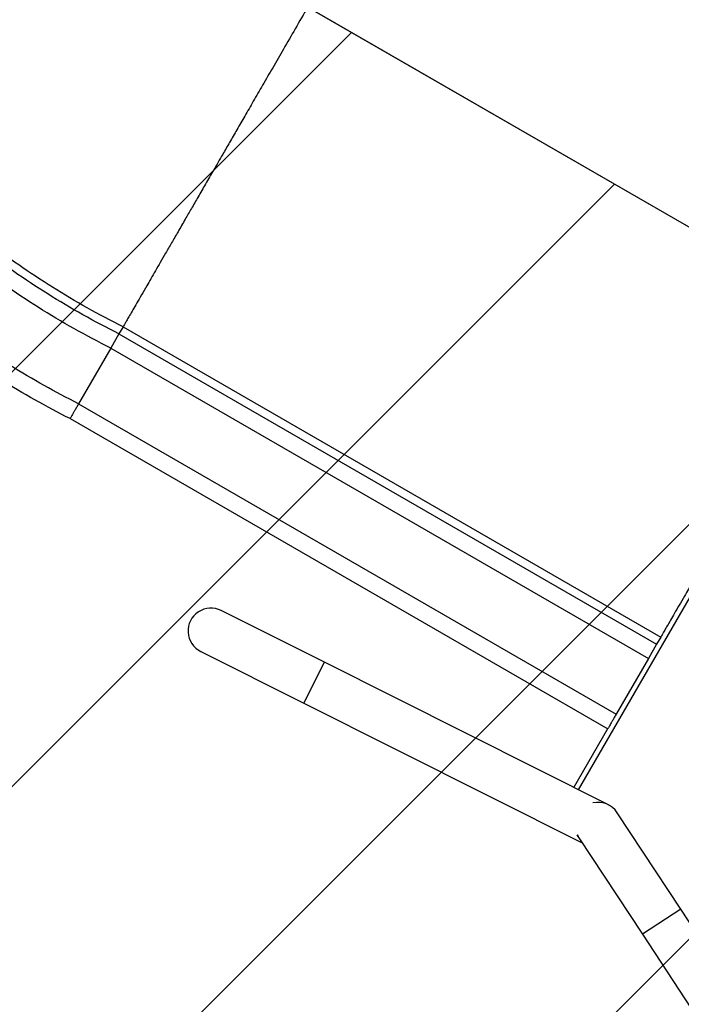
# Model space of a CAD drawing. Units: metres. Extents: x -0.02 to 0.09, y 0.002 to 0.086.
# Drawn here: x 0.022 to 0.024, y 0.048 to 0.051 of the extents above; entities that cross this region are included whole.
import ezdxf

# ---------------------------------------------------------------- set-up
doc = ezdxf.new("R2010")
doc.units = ezdxf.units.M
doc.linetypes.add('HIDDEN', pattern=[0.001905, 0.00127, -0.000635])
doc.layers.add('CAPA1', color=7, linetype='HIDDEN')

# ---------------------------------------------------------------- blocks, each defined once
blk = doc.blocks.new('SW_HATCH_1')
at = {"color": 0, "linetype": 'Continuous', "lineweight": 0}
for p, q in [((0.003252687514523568, -0.001057835423589624), (-0.0033433423173386, -0.007653865255451815)), ((0.004163608194246309, -0.001583755723237946), (-0.00253214327079762, -0.008279507188281899)), ((0.005074528873969052, -0.002109676022886268), (-0.001621222591074878, -0.008805427487930222)), ((0.005985449553691794, -0.00263559632253459), (-0.0007103019113521352, -0.009331347787578544))]:
    blk.add_line(p, q, dxfattribs=at)

msp = doc.modelspace()

# ---------------------------------------------------------------- linework, layer by layer
at = {"color": 7, "linetype": 'Continuous', "lineweight": 25}
for p, q in [((0.02381644182690019, 0.04832749537631596), (0.02567443744080283, 0.05154563817983545)), ((0.02287831188210291, 0.05103960664782528), (0.02474026650023945, 0.04996460664782528)), ((0.02222438752691575, 0.04990697644033441), (0.02219599301631566, 0.04985779570531901)), ((0.02223864469940779, 0.04993167058746289), (0.02222438752691575, 0.04990697644033441)), ((0.02222438752691575, 0.04990697644033441), (0.02408634214505229, 0.04883197644033441)), ((0.02223864469940779, 0.04993167058746289), (0.02410059931754433, 0.04885667058746289)), ((0.02219599301631566, 0.04985779570531901), (0.02208466913814352, 0.04966497709222926)), ((0.02219599301631566, 0.04985779570531901), (0.02405794763445221, 0.04878279570531902)), ((0.02208466913814352, 0.04966497709222926), (0.02394662375628315, 0.04858997709223459)), ((0.02205502858276445, 0.04961363814434815), (0.02391698320090137, 0.0485386381443488)), ((0.02293620092988963, 0.0487694407241236), (0.02257872698811768, 0.048948918803437)), ((0.02410059931754433, 0.04885667058746289), (0.02408634214505229, 0.04883197644033441)), ((0.02408634214505229, 0.04883197644033441), (0.02405794763445221, 0.04878279570531902)), ((0.02250749662539018, 0.04880704633279626), (0.02286497056716212, 0.04862756825348286)), ((0.02405794763445221, 0.04878279570531902), (0.02394662375628315, 0.04858997709223459)), ((0.02286497056716212, 0.04862756825348286), (0.02293620092988963, 0.04876944072412359)), ((0.02391925426976248, 0.04827587600601173), (0.02293620092988963, 0.04876944072412359)), ((0.02286497056716212, 0.04862756825348286), (0.02382901660006675, 0.0481435465944557)), ((0.02379988052583631, 0.04833581036143388), (0.02391654567590138, 0.04853788032881921)), ((0.02416979333298907, 0.04791439521485194), (0.02394995085788031, 0.04824856476184575)), ((0.02381732731891714, 0.04816131477953697), (0.02403716979402589, 0.04782714523254315)), ((0.02416979333298907, 0.04791439521485194), (0.02403716979402589, 0.04782714523254315)), ((0.02479780470105231, 0.04695979226895243), (0.02416979333298907, 0.04791439521485194)), ((0.02403716979402589, 0.04782714523254315), (0.02466518116208914, 0.04687254228664364))]:
    msp.add_line(p, q, dxfattribs=at)
at = {"color": 7, "linetype": 'Continuous', "lineweight": 25, "flags": 128}
for points in [[(0.02381129399444003, 0.04817228126482982), (0.0238142526404022, 0.04816639224859944), (0.02381732731891714, 0.04816131477953697)], [(0.02381732731891714, 0.04816131477953697), (0.0238142526404022, 0.04816639224859944), (0.02381129399444003, 0.04817228126482982)]]:
    msp.add_lwpolyline(points, dxfattribs=at)
at = {"color": 7, "linetype": 'Continuous', "lineweight": 25}
for centre, radius, start, end in [((0.02254311180675393, 0.04887798256811663), 7.937500000000399e-05, 63.33999999999713, 243.3400000000002), ((0.02254311180675393, 0.04887798256811663), 7.937499999999778e-05, 63.33999999999713, 123.3399999999984), ((0.02254311180675393, 0.04887798256811663), 7.937500000000399e-05, 123.3399999999984, 243.3400000000002), ((0.02388363908839872, 0.04820493977069136), 7.937500000000208e-05, 33.33999999999565, 102.9682624984285)]:
    msp.add_arc(centre, radius, start, end, dxfattribs=at)
for points, knots in [([(0.02205502858276445, 0.04961363814434815), (0.02201429360794158, 0.04963497583745653), (0.02193282663682162, 0.04967764966346933), (0.02181415169916166, 0.04974808309060702), (0.02169834340182338, 0.04982305223762092), (0.02158581242429151, 0.04990291489747456), (0.02147672827957676, 0.04998737964689841), (0.02137126392714204, 0.05007635934545319), (0.02126963067225247, 0.05016966327253205), (0.02117043699530063, 0.05026869599151188), (0.02107409608753123, 0.05037350495692992), (0.02098104160171489, 0.05048410811203033), (0.02089291828412153, 0.05059870064236752), (0.02080991838876657, 0.05071703221249525), (0.02073217997538419, 0.05083890556982439), (0.0206609637986428, 0.05096216663600084), (0.02059611212065776, 0.05108642319044218), (0.02053744797883805, 0.0512113125990712), (0.02048407116944542, 0.05133853432834118), (0.02043606135454073, 0.05146789961111621), (0.02039351801125153, 0.05159913997702731), (0.02035650184422214, 0.05173206782794075), (0.0203250888779676, 0.05186641141864437), (0.0202989182257254, 0.05200411382004454), (0.0202783586546922, 0.05214498183340567), (0.02026377839796812, 0.05228878590258096), (0.02025551976908378, 0.05243310832797725), (0.02025360058364573, 0.05257763396499118), (0.02025802379913972, 0.0527221220659992), (0.0202686176634712, 0.05286408263903185), (0.02028503090201387, 0.05300328047328811), (0.02030691302229807, 0.05313951563297338), (0.02033447758464868, 0.05327469938599849), (0.02036768407263074, 0.0534086308903972), (0.02040646344336155, 0.05354103228808029), (0.02045076017558013, 0.05367171438205176), (0.02050048400415998, 0.05380040981974639), (0.02055643132128059, 0.05392892733644027), (0.02061879798397555, 0.05405689956988829), (0.02068775892712824, 0.05418392941880971), (0.02076223504477543, 0.05430782645397811), (0.02084206352958578, 0.05442832025481414), (0.02092711120718342, 0.05454521024028536), (0.02101583350690743, 0.05465653583387871), (0.02110780769307904, 0.05476230057535318), (0.02120263154738632, 0.05486253670944123), (0.0213015581772008, 0.05495870309698429), (0.02140444096796487, 0.05505065661828284), (0.02151106635073678, 0.05513820658945048), (0.02162128187323515, 0.05522122796483312), (0.02173486234984993, 0.05529955069553124), (0.02185348468754011, 0.05537422060507365), (0.02197710376845985, 0.05544482383433365), (0.02210564043547623, 0.05551093373850716), (0.02223696917668183, 0.0555713483820687), (0.0223708031410103, 0.05562593604568564), (0.0225069193033097, 0.05567460602132871), (0.02264293704733513, 0.05571660849229722), (0.02277850908649476, 0.05575218451876437), (0.02291332125652807, 0.05578158732022128), (0.02304923072890773, 0.05580531636354412), (0.0231860357428039, 0.0558233359886089), (0.02332345242321796, 0.05583560895266374), (0.02346128436743868, 0.05584211781756862), (0.02359924972642766, 0.05584284893390019), (0.02373932315910633, 0.05583772176628352), (0.02388123425221375, 0.05582641978404858), (0.02402467726548163, 0.05580863506751606), (0.02416721894416679, 0.05578457187444173), (0.02430854808065365, 0.05575428296216497), (0.02444842930526171, 0.0557178190187364), (0.0245844732737553, 0.05567590156540558), (0.02471652883851723, 0.05562892540893762), (0.02484447906847237, 0.05557727674412399), (0.02497013979041169, 0.05552032206792244), (0.02509332421365132, 0.05545814557247821), (0.02521377681007119, 0.05539087639886634), (0.02533132548088185, 0.05531861077660611), (0.02544572966248533, 0.05524149619923134), (0.02555857552745646, 0.0551583537603143), (0.02566946134179856, 0.05506907425915603), (0.02577796103371546, 0.05497357551020376), (0.0258821792162814, 0.05487339698033848), (0.02598188847696501, 0.05476875756921172), (0.02607692289780558, 0.05465983174571834), (0.02616571475734262, 0.05454856162422481), (0.02624836157412399, 0.05443535855387335), (0.02632498428643384, 0.05432060749339507), (0.02639672633580379, 0.05420276212635963), (0.02646348081565235, 0.05408199723852042), (0.02652510934649632, 0.05395856347535778), (0.02658152394166264, 0.05383263729212682), (0.0266326089242397, 0.05370447606802283), (0.02667901074989435, 0.0535722122219465), (0.02672033597539996, 0.05343598183313655), (0.02675618626724311, 0.05329595701045404), (0.0267858627947178, 0.05315447743449189), (0.0268093009754751, 0.05301185206014436), (0.02682646198804866, 0.05286831855950071), (0.02683701160141193, 0.05272813196144005), (0.02684152383621347, 0.05259159080759787), (0.02684056394864467, 0.05245893390005865), (0.02683426245467956, 0.05232643605166004), (0.02682263696546081, 0.05219427982095938), (0.02680567562045515, 0.05206272780939338), (0.02678352823836924, 0.05193191104248787), (0.02675483496959442, 0.0517979103300592), (0.02672876997042284, 0.05169213686736368), (0.026709665708918, 0.05163038249222957), (0.02670493220576096, 0.05161508148048491)], [0, 0, 0, 0, 0.009247766229910453, 0.01849485626669066, 0.02774324839171461, 0.03699003103280447, 0.04623857964616557, 0.05548542376815248, 0.06473365941066313, 0.07398093387430413, 0.08366864643650287, 0.09335717065325809, 0.1030442992867567, 0.1127331392210029, 0.1224204068929105, 0.1321085364946211, 0.1413563027245315, 0.1506033927613118, 0.1598517848863357, 0.1690985675274255, 0.1783471161407866, 0.1875939602627736, 0.1968421959052842, 0.2060894703689251, 0.2157771829311239, 0.2254657071478792, 0.2351528357813777, 0.2448416757156239, 0.2545289433875314, 0.2642170729892421, 0.2734648392191525, 0.2827119292559327, 0.2919603213809566, 0.3012071040220465, 0.3104556526354076, 0.3197024967573945, 0.3289507323999051, 0.3381980068635463, 0.3478857194257449, 0.3575742436425002, 0.3672613722759989, 0.3769502122102451, 0.3866374798821526, 0.3963256094838633, 0.4055733757137738, 0.414820465750554, 0.424068857875578, 0.433315640516668, 0.442564189130029, 0.451811033252016, 0.4610592688945267, 0.4703065433581675, 0.4799942559203662, 0.4896827801371214, 0.49936990877062, 0.5090587487048663, 0.5187460163767739, 0.5284341459784844, 0.537681912208395, 0.5469290022451752, 0.5561773943701992, 0.5654241770112891, 0.5746727256246502, 0.5839195697466372, 0.5931678053891478, 0.6024150798527887, 0.6121027924149876, 0.6217913166317426, 0.6314784452652413, 0.6411672851994875, 0.650854552871395, 0.6605426824731058, 0.6697904487030162, 0.6790375387397966, 0.6882859308648205, 0.6975327135059103, 0.7067812621192714, 0.7160281062412582, 0.725276341883769, 0.7345236163474098, 0.7442113289096085, 0.7538998531263638, 0.7635869817598624, 0.7732758216941087, 0.7829630893660162, 0.7926512189677267, 0.8018989851976372, 0.8111460752344175, 0.8203944673594414, 0.8296412500005315, 0.8388897986138927, 0.8481366427358797, 0.8573848783783904, 0.8666321528420313, 0.87631986540423, 0.886008389620985, 0.8956955182544837, 0.90538435818873, 0.9150716258606375, 0.9247597554623482, 0.9336511386580287, 0.9425420453645293, 0.9514338918473946, 0.9603244806779203, 0.9692166054229705, 0.978107035023878, 0.9869992529679019, 0.9967787774939765, 1, 1, 1, 1]), ([(0.02208466913814352, 0.04966497709222926), (0.02204464599771791, 0.04968589224863394), (0.02196460266266913, 0.0497277210220359), (0.02184799347648669, 0.04979677490201415), (0.02173419537821963, 0.04987028550822261), (0.02162361060499933, 0.04994860507454028), (0.02151640672935283, 0.0500314469857498), (0.02141275286026586, 0.05011872646692699), (0.02131285740435703, 0.05021025583898629), (0.02121535199420844, 0.0503074135337309), (0.02112064258354625, 0.05041024635201112), (0.02102915510535396, 0.05051877218464422), (0.02094250609379381, 0.05063122071208005), (0.02086088511258988, 0.05074734558389979), (0.02078442740327049, 0.05086695396183846), (0.02071437350316761, 0.05098793113098207), (0.02065056871929689, 0.05110989200141175), (0.02059283956338321, 0.05123248044943494), (0.02054030061063337, 0.05135736400591001), (0.02049302995078661, 0.05148435817241501), (0.02045112587926072, 0.05161319844405264), (0.02041464786458497, 0.05174370164102418), (0.02038367108546439, 0.05187560008501459), (0.0203578391079388, 0.05201080223508944), (0.02033751433919957, 0.052149118423749), (0.02032305860767244, 0.05229032340180203), (0.02031481034771855, 0.05243204386268923), (0.0203127873972104, 0.05257396947000349), (0.02031699287173501, 0.05271586471092757), (0.02032726048908332, 0.05285528350593201), (0.0203432455072849, 0.0529919948205909), (0.02036460397191608, 0.05312580214109061), (0.02039154366427768, 0.05325858202363885), (0.02042402517347392, 0.0533901380389667), (0.02046198071407742, 0.0535201962710922), (0.02050535623243772, 0.05364857186994747), (0.02055406305555205, 0.05377500131965713), (0.02060888175713365, 0.05390126224949946), (0.02067000492854913, 0.05402699379759192), (0.02073760463908602, 0.05415180602910898), (0.02081062358514726, 0.05427354737928408), (0.02088890168635188, 0.05439195138771317), (0.02097230884782483, 0.05450682170950217), (0.0210593297550949, 0.05461623096900243), (0.02114954942265281, 0.05472018247667985), (0.02124257296184416, 0.05481870762162785), (0.02133962915138822, 0.05491323983997298), (0.02144057477592756, 0.05500363903518494), (0.02154519952614689, 0.05508971707214943), (0.02165335461107334, 0.05517135167007841), (0.02176481832185553, 0.05524837505321911), (0.02188123697298986, 0.05532181625497812), (0.02200256641019436, 0.05539126862669608), (0.02212872914567773, 0.05545631305901966), (0.02225763957462258, 0.05551576744603694), (0.02238901532992092, 0.05556950180431981), (0.02252263831712546, 0.05561742719115616), (0.02265617079530254, 0.05565880474108836), (0.02278927175218542, 0.05569387095901285), (0.02292163259756227, 0.05572287422851543), (0.02305507607937798, 0.05574630671440489), (0.02318940494836564, 0.05576413333957921), (0.02332433945853081, 0.05577631713096782), (0.02345968778978183, 0.05578284087238181), (0.02359517224622231, 0.05578369083403183), (0.0237327327518822, 0.05577878984124082), (0.02387210375143532, 0.05576782677811153), (0.02401298512875868, 0.0557504990106727), (0.02415298777231334, 0.05572700470021133), (0.02429180515717379, 0.05569739551243481), (0.02442920698203749, 0.05566172081640241), (0.02456284549696823, 0.05562068702918249), (0.02469257217236073, 0.05557468165934073), (0.02481827195847255, 0.05552408376608267), (0.02494172812664025, 0.05546827320457851), (0.02506275794223614, 0.05540733210723499), (0.02518110944060041, 0.05534138751199741), (0.02529661443431109, 0.05527053325028811), (0.02540903574598537, 0.05519491440969128), (0.02551993274203249, 0.0551133744273791), (0.02562891075251991, 0.05502580583997577), (0.02573555133008376, 0.0549321276609916), (0.0258379921263621, 0.05483384945341632), (0.02593600898290547, 0.05473118657709954), (0.02602943942642925, 0.05462430955601535), (0.02611674159380774, 0.05451512459396692), (0.02619801105546963, 0.05440403553526238), (0.02627336628451041, 0.05429142038314284), (0.02634393134883199, 0.05417576219739097), (0.02640960153283149, 0.05405723177706835), (0.02647024021656067, 0.05393607602259276), (0.02652576129416979, 0.05381246720449141), (0.02657605053126493, 0.05368665880645621), (0.02662174482176053, 0.05355681680933239), (0.02666245753792265, 0.05342307474714108), (0.02669779732045684, 0.05328560142954067), (0.02672707579408386, 0.05314669319903087), (0.0267502290593173, 0.05300665432382322), (0.02676721896239193, 0.05286571701066596), (0.02677816951318171, 0.05272207208194487), (0.02678273353028335, 0.05257596248009824), (0.02678056423414264, 0.05242767220775993), (0.02677160730269575, 0.05227965178310046), (0.02675585645796147, 0.05213218948901721), (0.02673343372167198, 0.0519855873890827), (0.02670461966700251, 0.05184302058515135), (0.0266749857633498, 0.05172054161573855), (0.02665288302027357, 0.05164727908081086), (0.02664423771552847, 0.05161862304754547)], [0, 0, 0, 0, 0.00923707565679749, 0.01847347144190689, 0.02771117639894021, 0.03694726311601851, 0.04618512541284233, 0.05542127394529935, 0.06465882156843522, 0.07389540278372903, 0.08357191407735605, 0.0932492414412078, 0.1029251656292356, 0.112602810428375, 0.1222788744112775, 0.1319558050132165, 0.141192880670014, 0.1504292764551234, 0.1596669814121567, 0.1689030681292351, 0.1781409304260589, 0.1873770789585159, 0.1966146265816516, 0.2058512077969456, 0.2155277190905726, 0.2252050464544243, 0.234880970642452, 0.2445586154415915, 0.2542346794244939, 0.263911610026433, 0.2731486856832304, 0.2823850814683398, 0.291622786425373, 0.3008588731424515, 0.3100967354392753, 0.3193328839717322, 0.3285704315948679, 0.3378070128101621, 0.347483524103789, 0.3571608514676408, 0.3668367756556685, 0.3765144204548079, 0.3861904844377104, 0.3958674150396496, 0.4051044906964471, 0.4143408864815565, 0.4235785914385898, 0.4328146781556683, 0.4420525404524921, 0.4512886889849491, 0.460526236608085, 0.4697628178233786, 0.4794393291170057, 0.4891166564808574, 0.4987925806688851, 0.5084702254680246, 0.5181462894509271, 0.5278232200528661, 0.5370602957096636, 0.546296691494773, 0.5555343964518064, 0.5647704831688847, 0.5740083454657086, 0.5832444939981656, 0.5924820416213014, 0.6017186228365952, 0.6113951341302221, 0.6210724614940739, 0.6307483856821017, 0.640426030481241, 0.6501020944641436, 0.6597790250660825, 0.66901610072288, 0.6782524965079895, 0.6874902014650227, 0.6967262881821011, 0.705964150478925, 0.7152002990113819, 0.7244378466345178, 0.7336744278498115, 0.7433509391434384, 0.7530282665072903, 0.762704190695318, 0.7723818354944574, 0.7820578994773599, 0.7917348300792989, 0.8009719057360963, 0.8102083015212058, 0.8194460064782393, 0.8286820931953175, 0.8379199554921414, 0.8471561040245983, 0.8563936516477342, 0.8656302328630279, 0.8753067441566549, 0.8849840715205066, 0.8946599957085344, 0.9043376405076737, 0.9140137044905763, 0.9236906350925155, 0.933800130794279, 0.9439086363375128, 0.9540187853136252, 0.9641274557544567, 0.9742365509952395, 0.984346419699745, 0.9938772318177461, 1, 1, 1, 1]), ([(0.02219599301631566, 0.04985779570531901), (0.02215334456098871, 0.04987995952735592), (0.0220680520585775, 0.04992428488052598), (0.02194432281552844, 0.0499984455037658), (0.02182405606797389, 0.05007800084990557), (0.02170779254517826, 0.05016334047150418), (0.02159572564806175, 0.05025411762657844), (0.0214881451333905, 0.05035015343587706), (0.02138813022615155, 0.05044842674476029), (0.02129546189215397, 0.05054823942337625), (0.02120985956999524, 0.05064896339178482), (0.02112874778906297, 0.05075335946632649), (0.0210523057482643, 0.05086119638219699), (0.02098065801715827, 0.05097229813527202), (0.02091193792448997, 0.05108988444223905), (0.02084681833923629, 0.05121405321644691), (0.02078602300431524, 0.05134483686122907), (0.02073156061679129, 0.05147836813268077), (0.02068354817968657, 0.05161435897647428), (0.02064209732836915, 0.05175249576634745), (0.020607307270917, 0.05189244555766347), (0.0205800308666913, 0.05202998343728386), (0.02055969106568959, 0.05216465441031915), (0.02054570296938853, 0.05229609798012392), (0.02053749366574191, 0.05242804595351654), (0.02053508098748846, 0.05256020633075819), (0.02053846869937913, 0.05269236351077262), (0.02054792821966607, 0.05282822928359614), (0.02056407065441315, 0.0529675055079269), (0.02058751224178883, 0.05310981125789696), (0.02061773414905884, 0.0532508197272545), (0.02065467078189629, 0.05339022700420674), (0.02069823770580127, 0.05352771107213029), (0.02074832933594382, 0.05366294095335702), (0.02080327035948232, 0.05379194542804878), (0.02086232768758257, 0.05391467362562669), (0.02092481497941427, 0.05403115717485441), (0.02099236107446421, 0.05414480217207068), (0.02106481621752273, 0.05425535731022978), (0.02114206206676227, 0.05436264233060302), (0.02122641380424558, 0.05446957116269492), (0.02131820840052237, 0.05457555322229831), (0.02141774043227959, 0.05467992663437013), (0.0215221438430458, 0.05477940869270213), (0.02163119323663602, 0.05487378524418722), (0.02174463745156949, 0.05496283778985254), (0.02186220280320655, 0.05504635234116782), (0.0219802680153285, 0.05512199145964863), (0.02209819872509805, 0.0551901260776949), (0.02221544566822582, 0.05525116895777391), (0.02233527337744022, 0.05530701679079553), (0.0224574165528808, 0.05535754629724771), (0.02258167587258349, 0.05540267520470456), (0.0227116057046758, 0.05544350692621435), (0.02284715177936186, 0.05547936367593598), (0.02298818463983471, 0.0555095326460887), (0.02313048702485648, 0.05553291604461651), (0.02327375206661878, 0.05554946390011067), (0.02341764916091355, 0.05555913716454759), (0.02356183163484827, 0.05556191320435343), (0.02370199072361575, 0.05555790067474953), (0.02383781124570393, 0.0555477634037777), (0.02396907189503659, 0.05553215184338438), (0.02409953839916746, 0.05551079413637607), (0.02422892211124312, 0.05548373787317266), (0.02435701199802055, 0.05545102735916616), (0.02448736639096732, 0.05541157203014119), (0.02461955863991443, 0.05536484244441969), (0.02475308024370795, 0.05531032257819061), (0.02488382832930698, 0.05524948106093651), (0.0250115212007328, 0.05518244946913355), (0.02513586370343482, 0.05510938177577222), (0.0252565566528811, 0.05503045456791019), (0.02537010118818413, 0.0549481848343457), (0.02547661084180877, 0.05486329860361409), (0.02557626917472209, 0.05477645797048601), (0.02567203443443244, 0.05468531700614292), (0.02576369493835556, 0.05459007763219721), (0.02585110128075938, 0.0544908953347404), (0.02593657915637716, 0.05438486456784296), (0.02601947780517938, 0.05427178822685965), (0.02609908639723264, 0.05415152640180912), (0.02617284228818996, 0.05402760376199355), (0.02624058684957889, 0.05390028770599838), (0.02630216294934098, 0.05376987171874233), (0.02635742286464044, 0.05363667024000272), (0.0264048935712455, 0.05350473388183442), (0.02644507786043509, 0.05337459856276339), (0.02647850036895709, 0.05324670792503206), (0.02650628380575933, 0.05311745724057184), (0.02652836702104051, 0.05298713255467716), (0.02654471414326115, 0.05285594663066559), (0.02655544681742092, 0.05272222207859737), (0.02656024104823647, 0.05258618325306845), (0.02655877604383845, 0.05244809139905698), (0.02655098277679811, 0.05231022936263935), (0.02653688983415619, 0.05217285156787033), (0.02651647671682764, 0.0520362823831669), (0.02649048367944633, 0.0519033289200236), (0.02645868914948914, 0.05177438808074775), (0.02643392713641427, 0.0516847250619802), (0.02641798932273201, 0.05163778897486071), (0.02641600345153032, 0.05163194068063488)], [0, 0, 0, 0, 0.01050671993086947, 0.02101235386293762, 0.03151950278173436, 0.04202574008887999, 0.0525315119446, 0.06303884472713148, 0.0735447372615024, 0.08317550770632347, 0.0928071126906049, 0.102437282741903, 0.1120692123464091, 0.1216995253566325, 0.1313307245993915, 0.141837444530261, 0.1523430784623291, 0.1628502273811258, 0.1733564646882714, 0.1838622365439916, 0.194369569326523, 0.2048754618608938, 0.214506232305715, 0.2241378372899962, 0.2337680073412944, 0.2433999369458004, 0.2530302499560238, 0.262661449198783, 0.2731681691296524, 0.2836738030617206, 0.2941809519805173, 0.3046871892876629, 0.315192961143383, 0.3257002939259145, 0.3362061864602853, 0.3458369569051064, 0.3554685618893878, 0.3650987319406859, 0.374730661545192, 0.3843609745554152, 0.3939921737981744, 0.4044988937290439, 0.4150045276611121, 0.4255116765799088, 0.4360179138870542, 0.4465236857427744, 0.4570310185253059, 0.4675369110596767, 0.4771676815044979, 0.4867992864887792, 0.4964294565400774, 0.5060613861445835, 0.5156916991548068, 0.525322898397566, 0.5358296183284353, 0.5463352522605035, 0.5568424011793003, 0.5673486384864458, 0.5778544103421658, 0.5883617431246972, 0.5988676356590682, 0.6084984061038894, 0.6181300110881706, 0.6277601811394689, 0.6373921107439748, 0.6470224237541982, 0.6566536229969573, 0.6671603429278267, 0.6776659768598948, 0.6881731257786915, 0.6986793630858371, 0.7091851349415573, 0.7196924677240887, 0.7301983602584596, 0.7398291307032807, 0.749460735687562, 0.7590909057388602, 0.7687228353433662, 0.7783531483535895, 0.7879843475963486, 0.798491067527218, 0.8089967014592861, 0.819503850378083, 0.8300100876852287, 0.8405158595409487, 0.85102319232348, 0.8615290848578508, 0.8711598553026719, 0.8807914602869532, 0.8904216303382513, 0.9000535599427574, 0.9096838729529806, 0.9193150721957397, 0.9293758128097964, 0.9394355410784818, 0.9494969500765059, 0.9595568461296584, 0.969617178878875, 0.979678299552994, 0.9891631165603968, 0.9986497109849726, 1, 1, 1, 1]), ([(0.02222438752691575, 0.04990697644033441), (0.02218251762372173, 0.04992867630157333), (0.02209878217801719, 0.04997207376404532), (0.02197730062432306, 0.0500447028778432), (0.02185921078387441, 0.05012262876690991), (0.02174504229649091, 0.05020623453867511), (0.02163498539652218, 0.05029518016734927), (0.02152932493296448, 0.05038929013929737), (0.02143108496246862, 0.05048560399913622), (0.02134005163753603, 0.05058343626890371), (0.02125595045792193, 0.05068217023528261), (0.02117625099696499, 0.0507845124438701), (0.02110112991003441, 0.05089023542277245), (0.02103070904121302, 0.05099916741174778), (0.0209631537389029, 0.05111446488547306), (0.02089912395653099, 0.05123622482656955), (0.02083932965825351, 0.05136448011294412), (0.02078574623104969, 0.05149543791017453), (0.0207384885576865, 0.05162881623447755), (0.02069766658067167, 0.05176430741289828), (0.020663378115341, 0.05190158441594078), (0.02063646442670637, 0.05203650346096449), (0.02061635993178258, 0.05216861711108953), (0.02060249112902152, 0.05229757084007253), (0.02059429175516636, 0.05242702624168066), (0.02059177967708073, 0.0525566958824031), (0.02059495879853418, 0.05268636920305918), (0.02060409136810133, 0.05281968770333675), (0.0206197772962384, 0.05295635974852782), (0.0206426217038983, 0.05309601256672589), (0.02067212015261819, 0.05323439959591854), (0.02070820871589326, 0.05337122313441438), (0.0207508049141342, 0.05350616703806548), (0.02079980534389099, 0.05363890600108212), (0.02085357081505781, 0.05376554236811875), (0.02091138197087317, 0.05388602505371628), (0.02097256525037686, 0.0540003841994713), (0.02103871543412317, 0.05411196414358076), (0.02110968536734556, 0.05422051733257033), (0.02118535966327995, 0.05432586759520895), (0.02126800633168277, 0.0544308759498531), (0.02135795675815347, 0.05453496349500607), (0.02145550092719445, 0.05463748135529441), (0.02155782987862905, 0.0547352050168301), (0.02166472309256621, 0.05482792451801494), (0.0217759343308314, 0.05491542511070267), (0.02189119490620844, 0.05499749626387378), (0.02200695482883788, 0.05507184097221843), (0.02212259096080702, 0.05513882225504221), (0.0222375637592996, 0.05519884444690012), (0.0223550748266334, 0.05525377239781047), (0.02247486312599696, 0.0553034844647257), (0.02259673407958361, 0.05534790008782241), (0.02272417327402138, 0.05538810553601309), (0.022857128406117, 0.05542343582227952), (0.02299547354779727, 0.05545319146654173), (0.02313507139389811, 0.05547629059400692), (0.02327562146675532, 0.05549268394953939), (0.02341679934290317, 0.05550233281079674), (0.02355826442619935, 0.05550521458578569), (0.02369578962820905, 0.05550143118014822), (0.02382906458428333, 0.05549163356059553), (0.02395787127299203, 0.05547645973930539), (0.02408590548973061, 0.05545564700086766), (0.0242128830317953, 0.05542924188635159), (0.02433859775049324, 0.0553972874436888), (0.02446654148971456, 0.05535871768951243), (0.02459629643400728, 0.05531301264920147), (0.02472736450555527, 0.05525966532300152), (0.02485571786063969, 0.05520011245099504), (0.02498108048655765, 0.05513448260177434), (0.02510316251899034, 0.05506292653568426), (0.02522166981767559, 0.05498561745098261), (0.02533316720373825, 0.05490502074976464), (0.02543776494447678, 0.05482184912060002), (0.02553564230718895, 0.0547367525297332), (0.02562970490847235, 0.05464743199582894), (0.02571974414655116, 0.05455408607000686), (0.02580561394314543, 0.05445686644783083), (0.02588959890525892, 0.05435292534680745), (0.02597106090543102, 0.05424206850756782), (0.02604930280932627, 0.05412415760448072), (0.02612180600079411, 0.05400264869306795), (0.02618841485270355, 0.05387780348517939), (0.02624897479424336, 0.05374990983123523), (0.02630334036136874, 0.05361927652948836), (0.02635006208657632, 0.05348987569580823), (0.02638963254864975, 0.05336223406569311), (0.02642256600456322, 0.05323678768034215), (0.02644996812378598, 0.05311000024474156), (0.02647177840422328, 0.05298215330186673), (0.02648796158500625, 0.05285345454157745), (0.02649872788286064, 0.05272116412592306), (0.02650358519310258, 0.05258549050996669), (0.02650203570094677, 0.05244670105249636), (0.02649397099008555, 0.05230815338572462), (0.02647942359298089, 0.05217012254020682), (0.02645836658073163, 0.05203294196232575), (0.02643158956046032, 0.05189944387571956), (0.02639878315789383, 0.05177007048155323), (0.02637419248487889, 0.05168284134653178), (0.02635877719634398, 0.05163849770329917), (0.02635768081408969, 0.05163534384838294)], [0, 0, 0, 0, 0.01049283717010988, 0.02098458152799972, 0.03147785037735679, 0.04197020189596322, 0.05246208504288362, 0.06295553890955087, 0.07344754349228465, 0.08306558395632578, 0.09268446419503451, 0.1023019004990056, 0.1119211073945437, 0.1215386875543111, 0.1311571595061798, 0.1416499966762896, 0.1521417410341796, 0.1626350098835367, 0.1731273614021431, 0.1836192445490634, 0.1941126984157307, 0.2046047029984645, 0.2142227434625055, 0.2238416237012144, 0.2334590600051855, 0.2430782669007235, 0.2526958470604909, 0.2623143190123596, 0.2728071561824695, 0.2832989005403595, 0.2937921693897166, 0.3042845209083229, 0.3147764040552433, 0.3252698579219107, 0.3357618625046443, 0.3453799029686855, 0.3549987832073942, 0.3646162195113653, 0.3742354264069034, 0.3838530065666708, 0.3934714785185396, 0.4039643156886494, 0.4144560600465394, 0.4249493288958964, 0.4354416804145027, 0.4459335635614231, 0.4564270174280904, 0.4669190220108243, 0.4765370624748654, 0.486155942713574, 0.4957733790175452, 0.5053925859130833, 0.5150101660728506, 0.5246286380247194, 0.5351214751948292, 0.5456132195527192, 0.5561064884020762, 0.5665988399206826, 0.577090723067603, 0.5875841769342702, 0.598076181517004, 0.6076942219810453, 0.6173131022197539, 0.626930538523725, 0.6365497454192631, 0.6461673255790303, 0.6557857975308992, 0.666278634701009, 0.676770379058899, 0.687263647908256, 0.6977559994268624, 0.7082478825737828, 0.71874133644045, 0.7292333410231838, 0.738851381487225, 0.7484702617259337, 0.7580876980299047, 0.7677069049254427, 0.7773244850852101, 0.7869429570370788, 0.7974357942071887, 0.8079275385650787, 0.8184208074144357, 0.8289131589330421, 0.8394050420799625, 0.8498984959466297, 0.8603905005293636, 0.8700085409934047, 0.8796274212321135, 0.8892448575360845, 0.8988640644316226, 0.90848164459139, 0.9181001165432587, 0.9283919975023225, 0.9386828122702686, 0.9489752571724401, 0.9592664692602586, 0.9695575897978661, 0.9798500831246195, 0.9895528517433688, 0.9992569670083972, 1, 1, 1, 1]), ([(0.02223864469940779, 0.04993167058746289), (0.02219716571519539, 0.0499531374892575), (0.02211421208367918, 0.04999606904833681), (0.02199385911713751, 0.0500679291757972), (0.02187686232436504, 0.05014503689777187), (0.02176374577547567, 0.05022777208591541), (0.02165469811512962, 0.05031579808672635), (0.02155000172932073, 0.05040894107590921), (0.02145265297231191, 0.0505042710765921), (0.02136244060193099, 0.05060110896302952), (0.02127909316168266, 0.05069884372887179), (0.02120010284034791, 0.05080015467089728), (0.02112564501839736, 0.05090481622009642), (0.02105584016916245, 0.05101265874880362), (0.02098886972007261, 0.0511268069759835), (0.02092538713898444, 0.05124735741728636), (0.02086609547101757, 0.05137434318960281), (0.02081295337905617, 0.05150400881888062), (0.02076607468017404, 0.05163607537064151), (0.02072556846711769, 0.05177023816100347), (0.02069153185661481, 0.05190617312935434), (0.02066480029099418, 0.05203977723117711), (0.02064481394559219, 0.05217060682361023), (0.02063100504152666, 0.05229831037772342), (0.02062281065326186, 0.0524265142343757), (0.02062024866575751, 0.05255493325024403), (0.02062332305166312, 0.05268335940039698), (0.02063229145600593, 0.05281539888906675), (0.02064774816756748, 0.05295076334917208), (0.02067029272514609, 0.05308908410389496), (0.02069942791802968, 0.05322615488082787), (0.02073509065693086, 0.05336168109805965), (0.02077719944395945, 0.05349534955981784), (0.02082565197088002, 0.05362683780685955), (0.02087882718526242, 0.05375228512329072), (0.02093601262534028, 0.05387164031463926), (0.02099654114688851, 0.05398493277530553), (0.02106199042954567, 0.05409547583596161), (0.02113221462360568, 0.05420302382518124), (0.02120709982680916, 0.05430740262682687), (0.02128889036264507, 0.05441144669005156), (0.02137791481258694, 0.05451458298000062), (0.02147446085579008, 0.05461616914936111), (0.02157574819986835, 0.05471300990154181), (0.02168155877410697, 0.05480489738100657), (0.0217916488123283, 0.05489161872266042), (0.02190575213574188, 0.0549729651304549), (0.02202035454927312, 0.05504665990257079), (0.02213483855051243, 0.0551130620841538), (0.02224866947748828, 0.05517257177772088), (0.02236501733591811, 0.05522703784695986), (0.02248362322747742, 0.05527633946867747), (0.02260429495859029, 0.05532039694479704), (0.02273048357840691, 0.05536028793467451), (0.0228621377716536, 0.05539535387815921), (0.02299913338287744, 0.05542490198755606), (0.02313737325204376, 0.05544785837939441), (0.02327656011147974, 0.0554641741589785), (0.02341637264093994, 0.05547381076729056), (0.02355647329418462, 0.05547674563279108), (0.02369267599518161, 0.05547307727273297), (0.02382467279682927, 0.05546345019563054), (0.02395224732644861, 0.05544849616750985), (0.02407906026767816, 0.0554279570634334), (0.02420482964655538, 0.05540187889721328), (0.02432935176977047, 0.05537030408570462), (0.02445608509507439, 0.05533217898764518), (0.02458461624365594, 0.05528698838202615), (0.0247144523722613, 0.0552342298000485), (0.02484160330830619, 0.05517532396997825), (0.02496579589435014, 0.05511039794996465), (0.02508674292207924, 0.05503960088719143), (0.02520415278270116, 0.05496310427874482), (0.02531462227463051, 0.0548833476239926), (0.02541826002460517, 0.05480103691363887), (0.02551524314360257, 0.05471681602434074), (0.02560845082343055, 0.05462840954674641), (0.02569767600677124, 0.05453601434084056), (0.0257827742885793, 0.05443978019760065), (0.02586600964349087, 0.05433688833914056), (0.02594675028757508, 0.05422714593446126), (0.0260243059638729, 0.05411041545284904), (0.02609618016180831, 0.05399011849933465), (0.02616221876251647, 0.05386651392936141), (0.02622226848095249, 0.05373988676428753), (0.02627618498637313, 0.05361054297085707), (0.02632253064059963, 0.05348241524931255), (0.02636179289397084, 0.05335602572647277), (0.02639448079110933, 0.05323180662249937), (0.02642169144808713, 0.05310625601990716), (0.02644336468170857, 0.05297965313532685), (0.02645946555765462, 0.05285220336275157), (0.02646979982547841, 0.05272612049799774), (0.02647464356148949, 0.05260165785923565), (0.02647427692238031, 0.05247903827693013), (0.02646877594753046, 0.05235655836636778), (0.02645815174617147, 0.05223439339830256), (0.02644241345350296, 0.0521128077091039), (0.02642163371141999, 0.05199195189934579), (0.02639480012716023, 0.05186814718705132), (0.02636421471284141, 0.05174955111291652), (0.02633923507614345, 0.05167191751872947), (0.02632802382689273, 0.05163707435486829)], [0, 0, 0, 0, 0.01048559904719751, 0.02097010175403364, 0.03145613387410297, 0.04194124570194527, 0.05242588764592461, 0.06291210538065063, 0.07339686915251951, 0.08300827253777823, 0.09262051840861132, 0.1022313156833961, 0.1118438892656569, 0.1214548308606584, 0.1310666671266299, 0.1415522661738273, 0.1520367688806635, 0.1625228010007328, 0.1730079128285752, 0.1834925547725546, 0.1939787725072805, 0.2044635362791493, 0.214074939664408, 0.2236871855352411, 0.2332979828100259, 0.2429105563922866, 0.2525214979872881, 0.2621333342532595, 0.2726189333004571, 0.2831034360072932, 0.2935894681273626, 0.3040745799552049, 0.3145592218991843, 0.3250454396339103, 0.3355302034057791, 0.3451416067910378, 0.3547538526618708, 0.3643646499366556, 0.3739772235189163, 0.3835881651139177, 0.3932000013798893, 0.4036856004270868, 0.4141701031339229, 0.4246561352539923, 0.4351412470818347, 0.445625889025814, 0.4561121067605401, 0.4665968705324089, 0.4762082739176676, 0.4858205197885007, 0.4954313170632855, 0.5050438906455462, 0.5146548322405476, 0.524266668506519, 0.5347522675537165, 0.5452367702605527, 0.5557228023806221, 0.5662079142084644, 0.5766925561524437, 0.5871787738871698, 0.5976635376590387, 0.6072749410442974, 0.6168871869151303, 0.6264979841899152, 0.636110557772176, 0.6457214993671775, 0.6553333356331489, 0.6658189346803464, 0.6763034373871826, 0.6867894695072518, 0.6972745813350942, 0.7077592232790736, 0.7182454410137997, 0.7287302047856685, 0.7383416081709272, 0.7479538540417602, 0.757564651316545, 0.7671772248988057, 0.7767881664938073, 0.7864000027597786, 0.7968856018069761, 0.8073701045138123, 0.8178561366338816, 0.8283412484617239, 0.8388258904057032, 0.8493121081404292, 0.8597968719122983, 0.8694082752975568, 0.8790205211683898, 0.8886313184431747, 0.8982438920254353, 0.9078548336204367, 0.9174666698864082, 0.9266416063583953, 0.9358158409528156, 0.9449914270950848, 0.9541653426171659, 0.9633410911927556, 0.9725150705311587, 0.9816904942464072, 0.9917824092022255, 1, 1, 1, 1]), ([(0.02287831188210291, 0.05103960664782528), (0.02286379263595292, 0.05101445857580589), (0.02283579984714866, 0.05096597364335138), (0.02279530344220963, 0.05089583181247309), (0.02275772561034156, 0.05083074509843931), (0.02272285538194034, 0.05077034809117686), (0.0226906650492428, 0.05071459279943218), (0.02266094115667323, 0.05066310950730296), (0.02263348343270317, 0.05061555133432662), (0.02260793274584958, 0.05057129624652792), (0.02258112027604842, 0.0505248556865559), (0.02255338248832452, 0.05047681242892856), (0.02252501286551952, 0.05042767480083873), (0.02249922465682463, 0.050383008313143), (0.02247570990980117, 0.05034227957657122), (0.02245244052229855, 0.05030197581515568), (0.02242948481380092, 0.05026221536171405), (0.02240693924070276, 0.05022316528362228), (0.02238648170571737, 0.05018773179362996), (0.02236782306423825, 0.05015541407858791), (0.02235073525820106, 0.05012581713034162), (0.02233504533401543, 0.05009864138448521), (0.02231884296567944, 0.05007057805932432), (0.02230251866917173, 0.05004230354837515), (0.02228656569451373, 0.05001467218573564), (0.02227283696758799, 0.04999089333317702), (0.02226137058984191, 0.04997103298434202), (0.02225227657028637, 0.04995528168042681), (0.02224555992675644, 0.04994364811257664), (0.02224118848896849, 0.04993607656022579), (0.02223890650969885, 0.04993212405618895), (0.02223873378248311, 0.04993182488387544), (0.02223864469940779, 0.04993167058746289)], [0, 0, 0, 0, 0.05771023827996446, 0.1112640763387635, 0.1609585499344809, 0.2070767299287724, 0.2498880619798568, 0.2889640379577845, 0.3253279076543085, 0.3591985183949261, 0.3907833169428103, 0.4323254226459008, 0.4701352978883466, 0.5047029101781542, 0.5364748547057233, 0.5658546376870291, 0.6004215264635082, 0.6323243823531309, 0.6620937840229654, 0.69014792954181, 0.7167987078915542, 0.742261762713822, 0.7666700180396435, 0.799182331695232, 0.8297818044617626, 0.8584130629707195, 0.8850406868211356, 0.9097633686358753, 0.9325268772864613, 0.9544411794302797, 0.9765032984101092, 1, 1, 1, 1]), ([(0.02474026650023945, 0.04996460664782528), (0.02472574725408946, 0.04993945857580589), (0.02469775446528521, 0.04989097364335138), (0.02465725806034618, 0.04982083181247309), (0.0246196802284781, 0.04975574509843932), (0.02458481000007688, 0.04969534809117686), (0.02455261966737934, 0.04963959279943218), (0.02452289577480977, 0.04958810950730297), (0.02449543805083971, 0.04954055133432662), (0.02446988736398612, 0.04949629624652792), (0.02444307489418496, 0.0494498556865559), (0.02441533710646106, 0.04940181242892855), (0.02438696748365607, 0.04935267480083874), (0.02436117927496118, 0.04930800831314299), (0.02433766452793771, 0.04926727957657123), (0.02431439514043509, 0.04922697581515568), (0.02429143943193747, 0.04918721536171405), (0.0242688938588393, 0.04914816528362227), (0.02424843632385391, 0.04911273179362996), (0.02422977768237479, 0.0490804140785879), (0.02421268987633761, 0.04905081713034162), (0.02419699995215197, 0.04902364138448521), (0.02418079758381599, 0.04899557805932432), (0.02416447328730827, 0.04896730354837515), (0.02414852031265027, 0.04893967218573564), (0.02413479158572453, 0.04891589333317702), (0.02412332520797845, 0.04889603298434202), (0.02411423118842292, 0.04888028168042681), (0.02410751454489298, 0.04886864811257664), (0.02410314310710503, 0.04886107656022579), (0.02410086112783539, 0.04885712405618894), (0.02410068840061966, 0.04885682488387545), (0.02410059931754433, 0.04885667058746289)], [0, 0, 0, 0, 0.05771023827996446, 0.1112640763387631, 0.1609585499344809, 0.2070767299287724, 0.2498880619798568, 0.2889640379577845, 0.3253279076543089, 0.3591985183949264, 0.3907833169428115, 0.4323254226459008, 0.4701352978883466, 0.5047029101781542, 0.5364748547057233, 0.5658546376870279, 0.6004215264635081, 0.6323243823531312, 0.6620937840229641, 0.6901479295418103, 0.7167987078915542, 0.7422617627138209, 0.7666700180396434, 0.7991823316952321, 0.8297818044617626, 0.8584130629707197, 0.8850406868211356, 0.9097633686358753, 0.9325268772864613, 0.9544411794302795, 0.9765032984101092, 1, 1, 1, 1]), ([(0.02208466913814352, 0.04966497709222926), (0.02208241495886339, 0.0496610727391867), (0.02207798530030874, 0.04965340034550987), (0.02207186577235338, 0.04964280101217284), (0.02206677435899496, 0.04963398242555372), (0.02206266866721007, 0.04962687115878207), (0.02205945526287779, 0.04962130537921331), (0.02205710054464238, 0.04961722688759207), (0.02205553687368469, 0.04961451853004702), (0.02205520554099798, 0.04961394464499944), (0.02205502858276445, 0.04961363814434815)], [0, 0, 0, 0, 0.08925737134535892, 0.1753985062456091, 0.2672574719322607, 0.3722346204562134, 0.4953877427369696, 0.6398783618887331, 0.8076661570297844, 0.9999999999999999, 0.9999999999999999, 0.9999999999999999, 0.9999999999999999]), ([(0.02394662375628315, 0.04858997709223459), (0.02394436957700196, 0.04858607273919022), (0.02393993991844626, 0.04857840034551156), (0.02393382039048991, 0.04856780101217283), (0.02392872897713151, 0.04855898242555373), (0.02392462328534661, 0.04855187115878207), (0.02392140988101434, 0.0485463053792133), (0.02391905516277892, 0.04854222688759206), (0.02391749149182203, 0.0485395185300484), (0.02391716015913498, 0.04853894464500022), (0.02391698320090137, 0.0485386381443488)], [0, 0, 0, 0, 0.0892573714057411, 0.1753985063243593, 0.2672574720305799, 0.3722346205768944, 0.4953877428838886, 0.6398783620664403, 0.8076661572432406, 1, 1, 1, 1])]:
    msp.add_open_spline(points, degree=3, knots=knots, dxfattribs=at)
at = {"layer": 'CAPA1'}
msp.add_line((0.02164422568171012, 0.05175210664782528), (0.02597435270063228, 0.04925210664782529), dxfattribs=at)

# ---------------------------------------------------------------- block references
at = {"color": 7, "linetype": 'Continuous', "lineweight": 0}
msp.add_blockref('SW_HATCH_1', (0.01977747302134712, 0.05200977221028601), dxfattribs=at)

doc.saveas('drawing.dxf')
